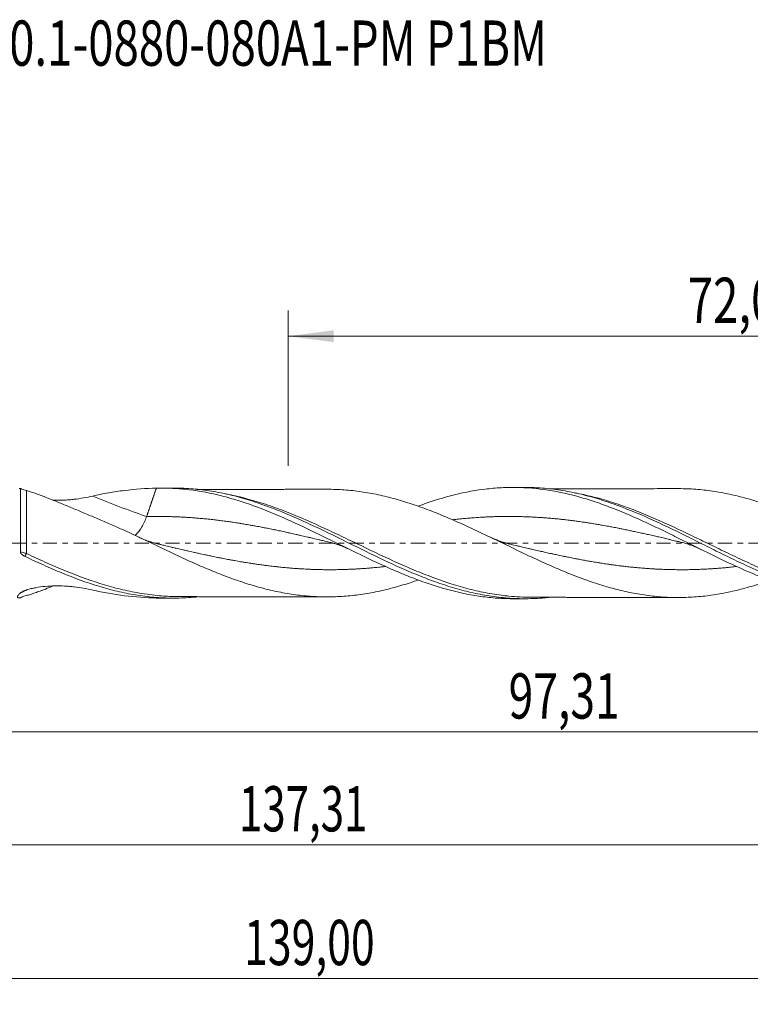
# Model space of a CAD drawing. Units: millimetres. Extents: x -55 to 116, y -36 to 41.
# Drawn here: x 6 to 63, y -36 to 41 of the extents above; entities that cross this region are included whole.
import ezdxf

# ---------------------------------------------------------------- set-up
doc = ezdxf.new("R2010")
doc.units = ezdxf.units.MM
doc.linetypes.add('CENTER', pattern=[47.5, 22, -8.5, 8.5, -8.5])
for name, color, linetype in [('1', 4, 'Continuous'), ('2', 7, 'Continuous'), ('SK2', 7, 'Continuous'), ('SK4', 2, 'CENTER'), ('SK6', 5, 'Continuous')]:
    doc.layers.add(name, color=color, linetype=linetype)
doc.styles.add('iso_b_vert', font='simplex.shx')
doc.dimstyles.get("Standard").update_dxf_attribs({"dimtxt": 0.18, "dimasz": 0.18, "dimexe": 0.18, "dimexo": 0.0625, "dimgap": 0.09, "dimtad": 1, "dimzin": 0, "dimdsep": 52, "dimtxsty": 'Standard', "dimcen": 0.09, "dimadec": 0, "dimazin": 0, "dimtfac": 1, "dimtdec": 4, "dimtofl": 0, "dimtmove": 0, "dimatfit": 3, "dimfxl": 1, "dimtolj": 1, "dimtzin": 0, "dimarcsym": 0})

# ---------------------------------------------------------------- blocks, each defined once
blk = doc.blocks.new('_U0')
at = {"layer": '2', "lineweight": 13}
for p, q in [((0, -1.5875), (0, -16.613398)), ((97.3105, -5.9875), (97.3105, -16.613398)), ((0, -14.613398), (97.3105, -14.613398))]:
    blk.add_line(p, q, dxfattribs=at)
at = {"layer": '2', "lineweight": 18}
for points in [[(0, -14.613398), (3.499998, -14.152615), (3.500002, -15.074182)], [(97.3105, -14.613398), (93.810502, -15.074182), (93.810498, -14.152615)]]:
    blk.add_solid(points, dxfattribs=at)
at = {"layer": '2', "lineweight": 13, "insert": (43.955385, -13.580765), "char_height": 3.5, "attachment_point": 7, "line_spacing_factor": 1.084337, "style": 'iso_b_vert'}
blk.add_mtext('\\W0.7211;97,31', dxfattribs=at)
blk = doc.blocks.new('_U1')
at = {"layer": 'SK2', "lineweight": 13}
for p, q in [((99, -1.5875), (99, -35.692985)), ((-40, -6.5875), (-40, -35.692985)), ((-40, -33.692985), (99, -33.692985))]:
    blk.add_line(p, q, dxfattribs=at)
at = {"layer": 'SK2', "lineweight": 18}
for points in [[(-40, -33.692985), (-36.500002, -33.232202), (-36.499998, -34.153769)], [(99, -33.692985), (95.500002, -34.153769), (95.499998, -33.232202)]]:
    blk.add_solid(points, dxfattribs=at)
at = {"layer": 'SK2', "lineweight": 13, "insert": (23.492401, -32.660352), "char_height": 3.5, "attachment_point": 7, "line_spacing_factor": 1.084337, "style": 'iso_b_vert'}
blk.add_mtext('\\W0.6930;139,00', dxfattribs=at)
blk = doc.blocks.new('_U2')
at = {"layer": 'SK2', "lineweight": 13}
for p, q in [((26.91, 5.9875), (26.91, 18.009119)), ((99, 1.5875), (99, 18.009119)), ((26.91, 16.009119), (99, 16.009119))]:
    blk.add_line(p, q, dxfattribs=at)
at = {"layer": 'SK2', "lineweight": 18}
for points in [[(26.91, 16.009119), (30.409998, 16.469903), (30.410002, 15.548335)], [(99, 16.009119), (95.500002, 15.548335), (95.499998, 16.469903)]]:
    blk.add_solid(points, dxfattribs=at)
at = {"layer": 'SK2', "lineweight": 13, "insert": (57.817701, 17.041753), "char_height": 3.5, "attachment_point": 7, "line_spacing_factor": 1.084337, "style": 'iso_b_vert'}
blk.add_mtext('\\W0.7402;72,09', dxfattribs=at)
blk = doc.blocks.new('_U4')
at = {"layer": 'SK2', "lineweight": 13}
for p, q in [((97.3105, -5.9875), (97.3105, -25.343428)), ((-40, -6.5875), (-40, -25.343428)), ((-40, -23.343428), (97.3105, -23.343428))]:
    blk.add_line(p, q, dxfattribs=at)
at = {"layer": 'SK2', "lineweight": 18}
for points in [[(-40, -23.343428), (-36.500002, -22.882645), (-36.499998, -23.804212)], [(97.3105, -23.343428), (93.810502, -23.804212), (93.810498, -22.882645)]]:
    blk.add_solid(points, dxfattribs=at)
at = {"layer": 'SK2', "lineweight": 13, "insert": (23.085085, -22.310795), "char_height": 3.5, "attachment_point": 7, "line_spacing_factor": 1.084337, "style": 'iso_b_vert'}
blk.add_mtext('\\W0.6822;137,31', dxfattribs=at)

msp = doc.modelspace()

# ---------------------------------------------------------------- linework, layer by layer
at = {"layer": '1', "lineweight": 18}
for p, q in [((17.999, 4.257), (17.044, 4.256)), ((45.198, 4.306), (44.256, 4.305)), ((17.044, -4.256), (17.999, -4.257)), ((44.256, -4.305), (45.198, -4.306))]:
    msp.add_line(p, q, dxfattribs=at)
at = {"layer": '1', "lineweight": 13}
for centre, major_axis, ratio, start_param, end_param in [((15.942, 62.948), (-50.834, 54.113), 0.700545, 2.145705, 2.211562), ((6.64, -0.87), (0.134, 0.268), 0.087905, 1.392988, 2.269472), ((14.314, -61.419), (50.834, 54.113), 0.700545, 1.049885, 1.058987)]:
    msp.add_ellipse(centre, major_axis=major_axis, ratio=ratio, start_param=start_param, end_param=end_param, dxfattribs=at)
at = {"layer": '1', "lineweight": 18}
for points, knots in [([(6.18, 4.228), (6.144, 4.233), (6.111, 4.235), (6.08, 4.236), (6.078, 4.236), (6.077, 4.236)], [0, 0, 0, 0, 0.940621, 0.940621, 1, 1, 1, 1]), ([(6.18, 4.228), (6.18, 4.21), (6.18, 4.161), (6.18, 4.043), (6.18, 3.996), (6.18, 3.887), (6.179, 3.766), (6.179, 3.617), (6.179, 3.454), (6.179, 3.366), (6.179, 3.084), (6.179, 2.875), (6.179, 2.53), (6.179, 2.41), (6.179, 2.159), (6.179, 2.031), (6.179, 1.637), (6.179, 1.362), (6.179, 0.931), (6.179, 0.786), (6.179, 0.495), (6.179, 0.203), (6.179, -0.092), (6.179, -0.387), (6.179, -0.535), (6.179, -0.682)], [0, 0, 0, 0, 0.125, 0.125, 0.1875, 0.1875, 0.25, 0.3125, 0.3125, 0.375, 0.375, 0.5, 0.5, 0.5625, 0.5625, 0.625, 0.625, 0.75, 0.75, 0.8125, 0.8125, 0.875, 0.9375, 0.9375, 1, 1, 1, 1]), ([(6.18, 4.228), (6.206, 4.215), (6.231, 4.203), (6.278, 4.181), (6.301, 4.172), (6.365, 4.146), (6.404, 4.133), (6.513, 4.097), (6.578, 4.08), (6.641, 4.063)], [0, 0, 0, 0, 0.125, 0.125, 0.25, 0.25, 0.5, 0.5, 1, 1, 1, 1]), ([(6.641, 4.063), (6.689, 4.051), (6.741, 4.037), (6.848, 4.006), (6.903, 3.989), (7.073, 3.935), (7.192, 3.895), (7.441, 3.807), (7.571, 3.76), (7.837, 3.66), (7.974, 3.608), (8.39, 3.447), (8.675, 3.333), (9.258, 3.096), (9.555, 2.974), (10.159, 2.723), (10.467, 2.594), (11.084, 2.334), (11.395, 2.202), (12.02, 1.937), (12.334, 1.804), (12.966, 1.536), (13.283, 1.401), (13.602, 1.265)], [0, 0, 0, 0, 0.03125, 0.03125, 0.0625, 0.0625, 0.125, 0.125, 0.1875, 0.1875, 0.25, 0.25, 0.375, 0.375, 0.5, 0.5, 0.625, 0.625, 0.75, 0.75, 0.875, 0.875, 1, 1, 1, 1]), ([(11.769, 3.637), (12.179, 3.731), (12.591, 3.813), (13.414, 3.958), (13.825, 4.019), (15.057, 4.173), (15.877, 4.235), (16.695, 4.251)], [0, 0, 0, 0, 0.25, 0.25, 0.5, 0.5, 1, 1, 1, 1]), ([(16.695, 4.251), (17.121, 4.261), (17.545, 4.254), (18.389, 4.212), (18.81, 4.175), (20.071, 4.023), (20.908, 3.863), (22.173, 3.543), (22.595, 3.423), (23.232, 3.224), (23.445, 3.155), (23.87, 3.011), (24.082, 2.936), (25.138, 2.551), (25.977, 2.204), (27.656, 1.456), (28.496, 1.057), (29.766, 0.437), (30.192, 0.226), (31.039, -0.192), (31.46, -0.4), (32.721, -1.018), (33.558, -1.42), (34.818, -1.986), (35.238, -2.169), (35.872, -2.433), (36.083, -2.518), (36.507, -2.686), (36.72, -2.768), (37.781, -3.162), (38.62, -3.434), (40.297, -3.874), (41.134, -4.042), (42.397, -4.207), (42.82, -4.248), (43.457, -4.286), (43.669, -4.295), (44.007, -4.303), (44.133, -4.304), (44.259, -4.305)], [0, 0, 0, 0, 0.045876, 0.045876, 0.091751, 0.091751, 0.183503, 0.183503, 0.229379, 0.229379, 0.252317, 0.252317, 0.275254, 0.275254, 0.367006, 0.367006, 0.458757, 0.458757, 0.504633, 0.504633, 0.550509, 0.550509, 0.64226, 0.64226, 0.688136, 0.688136, 0.711074, 0.711074, 0.734012, 0.734012, 0.825763, 0.825763, 0.917515, 0.917515, 0.96339, 0.96339, 0.986328, 0.986328, 1, 1, 1, 1]), ([(18.005, 4.257), (18.218, 4.258), (18.431, 4.254), (18.881, 4.238), (19.119, 4.225), (19.832, 4.172), (20.305, 4.117), (21.253, 3.972), (21.727, 3.881), (22.677, 3.664), (23.152, 3.538), (24.1, 3.257), (24.573, 3.101), (25.522, 2.762), (25.998, 2.579), (26.946, 2.192), (27.419, 1.987), (28.13, 1.669), (28.367, 1.56), (28.841, 1.34), (29.079, 1.228), (30.265, 0.663), (31.21, 0.192), (33.11, -0.746), (34.054, -1.208), (35.239, -1.751), (35.477, -1.858), (35.951, -2.067), (36.188, -2.17), (36.898, -2.469), (37.371, -2.658), (38.319, -3.012), (38.794, -3.177), (39.741, -3.476), (40.214, -3.61), (40.924, -3.787), (41.16, -3.841), (41.634, -3.942), (41.872, -3.988), (42.583, -4.113), (43.056, -4.178), (44.002, -4.269), (44.475, -4.296), (45.423, -4.312), (45.897, -4.3), (46.667, -4.25), (46.963, -4.223), (47.26, -4.188)], [0, 0, 0, 0, 0.021822, 0.021822, 0.046122, 0.046122, 0.094722, 0.094722, 0.143322, 0.143322, 0.191923, 0.191923, 0.240523, 0.240523, 0.289123, 0.289123, 0.337724, 0.337724, 0.362024, 0.362024, 0.386324, 0.386324, 0.483525, 0.483525, 0.580725, 0.580725, 0.605026, 0.605026, 0.629326, 0.629326, 0.677926, 0.677926, 0.726526, 0.726526, 0.775127, 0.775127, 0.799427, 0.799427, 0.823727, 0.823727, 0.872328, 0.872328, 0.920928, 0.920928, 0.969528, 0.969528, 1, 1, 1, 1]), ([(29.866, 4.165), (29.831, 4.165), (29.612, 4.164), (29.216, 4.164), (28.713, 4.164), (28.227, 4.163), (27.726, 4.16), (27.199, 4.159), (26.703, 4.159), (26.227, 4.158), (25.662, 4.159), (25.001, 4.156), (24.33, 4.155), (23.777, 4.154), (23.33, 4.153), (22.948, 4.153), (22.545, 4.152), (22.055, 4.152), (21.506, 4.151), (21.054, 4.149), (20.749, 4.148), (20.513, 4.148), (20.21, 4.147), (19.97, 4.147), (19.835, 4.147)], [0, 0, 0, 0, 0.010695, 0.065442, 0.118277, 0.161287, 0.210853, 0.26794, 0.318944, 0.359224, 0.410347, 0.487823, 0.556945, 0.610874, 0.653397, 0.690432, 0.725146, 0.774023, 0.836882, 0.889269, 0.909287, 0.928234, 0.959751, 1, 1, 1, 1]), ([(64.213, -2.869), (64.099, -2.91), (63.986, -2.949), (63.656, -3.062), (63.44, -3.133), (62.792, -3.339), (62.36, -3.465), (61.711, -3.633), (61.494, -3.685), (61.06, -3.782), (60.843, -3.827), (60.408, -3.911), (60.19, -3.95), (59.752, -4.02), (59.533, -4.051), (59.096, -4.106), (58.878, -4.129), (58.444, -4.165), (58.227, -4.179), (57.577, -4.212), (57.145, -4.218), (56.497, -4.205), (56.281, -4.196), (55.849, -4.171), (55.633, -4.154), (54.985, -4.093), (54.552, -4.037), (53.683, -3.893), (53.247, -3.807), (52.37, -3.603), (51.933, -3.488), (51.059, -3.233), (50.623, -3.092), (49.966, -2.862), (49.747, -2.782), (49.309, -2.619), (49.09, -2.536), (48.436, -2.278), (48.001, -2.098), (47.351, -1.816), (47.135, -1.72), (46.702, -1.526), (46.486, -1.428), (45.837, -1.129), (45.405, -0.926), (44.755, -0.615), (44.538, -0.511), (44.104, -0.301), (43.886, -0.196), (43.45, 0.015), (43.231, 0.121), (42.793, 0.332), (42.574, 0.438), (42.137, 0.648), (41.919, 0.752), (41.484, 0.957), (41.267, 1.059), (40.616, 1.361), (40.183, 1.558), (39.534, 1.842), (39.318, 1.936), (38.886, 2.118), (38.669, 2.206), (38.019, 2.468), (37.586, 2.635), (36.933, 2.869), (36.714, 2.945), (36.277, 3.09), (36.057, 3.159), (35.399, 3.359), (34.961, 3.481), (34.305, 3.642), (34.086, 3.693), (33.648, 3.786), (33.429, 3.828), (32.99, 3.906), (32.77, 3.942), (32.332, 4.005), (32.113, 4.033), (31.458, 4.104), (31.023, 4.137), (30.352, 4.161), (30.114, 4.165), (29.877, 4.165)], [0, 0, 0, 0, 0.009996, 0.009996, 0.029, 0.029, 0.067009, 0.067009, 0.086013, 0.086013, 0.105017, 0.105017, 0.124021, 0.124021, 0.143025, 0.143025, 0.16203, 0.16203, 0.181034, 0.181034, 0.219042, 0.219042, 0.238046, 0.238046, 0.257051, 0.257051, 0.295059, 0.295059, 0.333068, 0.333068, 0.371076, 0.371076, 0.409084, 0.409084, 0.428089, 0.428089, 0.447093, 0.447093, 0.485101, 0.485101, 0.504106, 0.504106, 0.52311, 0.52311, 0.561118, 0.561118, 0.580122, 0.580122, 0.599127, 0.599127, 0.618131, 0.618131, 0.637135, 0.637135, 0.656139, 0.656139, 0.675143, 0.675143, 0.713152, 0.713152, 0.732156, 0.732156, 0.75116, 0.75116, 0.789169, 0.789169, 0.808173, 0.808173, 0.827177, 0.827177, 0.865186, 0.865186, 0.88419, 0.88419, 0.903194, 0.903194, 0.922198, 0.922198, 0.941203, 0.941203, 0.979211, 0.979211, 1, 1, 1, 1]), ([(36.953, 2.854), (37.794, 3.166), (38.627, 3.436), (40.298, 3.874), (41.135, 4.042), (42.398, 4.208), (42.82, 4.248), (43.457, 4.286), (43.669, 4.295), (44.093, 4.305), (44.304, 4.306), (45.357, 4.292), (46.194, 4.22), (47.87, 3.96), (48.708, 3.772), (49.766, 3.471), (49.979, 3.408), (50.403, 3.275), (50.615, 3.205), (51.248, 2.989), (51.668, 2.834), (52.927, 2.343), (53.762, 1.978), (55.02, 1.395), (55.441, 1.194), (56.074, 0.887), (56.285, 0.783), (56.709, 0.574), (56.921, 0.469), (57.978, -0.057), (58.816, -0.479), (60.49, -1.3), (61.326, -1.697), (62.378, -2.161), (62.589, -2.252), (63.012, -2.431), (63.224, -2.519), (63.86, -2.774), (64.281, -2.934), (65.542, -3.38), (66.377, -3.633), (68.05, -4.031), (68.888, -4.178), (69.947, -4.285), (70.159, -4.303), (70.582, -4.33), (70.793, -4.34), (71.157, -4.351), (71.311, -4.353), (71.465, -4.353)], [0, 0, 0, 0, 0.072539, 0.072539, 0.145662, 0.145662, 0.182224, 0.182224, 0.200505, 0.200505, 0.218786, 0.218786, 0.291909, 0.291909, 0.365033, 0.365033, 0.383314, 0.383314, 0.401595, 0.401595, 0.438157, 0.438157, 0.51128, 0.51128, 0.547842, 0.547842, 0.566123, 0.566123, 0.584404, 0.584404, 0.657527, 0.657527, 0.730651, 0.730651, 0.748932, 0.748932, 0.767213, 0.767213, 0.803774, 0.803774, 0.876898, 0.876898, 0.950022, 0.950022, 0.968303, 0.968303, 0.986583, 0.986583, 1, 1, 1, 1]), ([(45.208, 4.306), (45.596, 4.307), (45.984, 4.294), (46.844, 4.238), (47.317, 4.188), (48.264, 4.051), (48.739, 3.963), (49.685, 3.754), (50.157, 3.632), (50.867, 3.425), (51.103, 3.353), (51.577, 3.199), (51.814, 3.119), (52.998, 2.7), (53.941, 2.312), (55.837, 1.461), (56.78, 1.004), (57.964, 0.417), (58.201, 0.298), (58.674, 0.062), (58.911, -0.056), (59.619, -0.41), (60.091, -0.646), (61.037, -1.11), (61.512, -1.339), (62.457, -1.781), (62.929, -1.995), (63.638, -2.302), (63.874, -2.402), (64.347, -2.596), (64.584, -2.691), (65.294, -2.965), (65.766, -3.135), (66.71, -3.445), (67.182, -3.586), (68.129, -3.835), (68.602, -3.943), (69.546, -4.122), (70.018, -4.194), (70.727, -4.273), (70.964, -4.295), (71.437, -4.328), (71.673, -4.34), (72.381, -4.362), (72.853, -4.356), (73.731, -4.311), (74.139, -4.275), (74.546, -4.226)], [0, 0, 0, 0, 0.039599, 0.039599, 0.087955, 0.087955, 0.136311, 0.136311, 0.184667, 0.184667, 0.208845, 0.208845, 0.233023, 0.233023, 0.329736, 0.329736, 0.426448, 0.426448, 0.450626, 0.450626, 0.474804, 0.474804, 0.52316, 0.52316, 0.571516, 0.571516, 0.619872, 0.619872, 0.64405, 0.64405, 0.668228, 0.668228, 0.716584, 0.716584, 0.764941, 0.764941, 0.813297, 0.813297, 0.861653, 0.861653, 0.885831, 0.885831, 0.910009, 0.910009, 0.958365, 0.958365, 1, 1, 1, 1]), ([(57.088, 4.213), (56.881, 4.213), (56.415, 4.213), (55.645, 4.211), (54.722, 4.209), (53.818, 4.207), (52.973, 4.206), (52.23, 4.204), (51.507, 4.204), (50.843, 4.203), (50.278, 4.202), (49.762, 4.2), (49.218, 4.199), (48.655, 4.199), (48.195, 4.198), (47.884, 4.198), (47.651, 4.197), (47.386, 4.196), (47.184, 4.196), (47.084, 4.196)], [0, 0, 0, 0, 0.062097, 0.140032, 0.23085, 0.338625, 0.411083, 0.484269, 0.561487, 0.627671, 0.683322, 0.731385, 0.782466, 0.846304, 0.900065, 0.920616, 0.939389, 0.969895, 1, 1, 1, 1]), ([(57.067, 4.213), (57.142, 4.213), (57.216, 4.213), (57.509, 4.21), (57.728, 4.203), (58.166, 4.183), (58.385, 4.169), (58.821, 4.134), (59.04, 4.112), (59.694, 4.032), (60.131, 3.963), (60.786, 3.839), (61.005, 3.793), (61.443, 3.697), (61.661, 3.645), (62.313, 3.478), (62.747, 3.353), (63.395, 3.148), (63.611, 3.077), (64.043, 2.93), (64.259, 2.854), (64.906, 2.616), (65.338, 2.446), (65.986, 2.179), (66.203, 2.087), (66.637, 1.901), (66.854, 1.806), (67.507, 1.515), (67.945, 1.312), (68.815, 0.902), (69.249, 0.693), (70.114, 0.272), (70.545, 0.061), (71.407, -0.362), (71.839, -0.572), (72.703, -0.988), (73.136, -1.194), (73.788, -1.496), (74.005, -1.597), (74.442, -1.794), (74.66, -1.89), (75.315, -2.174), (75.751, -2.355), (76.405, -2.614), (76.622, -2.699), (77.058, -2.862), (77.277, -2.94), (77.713, -3.091), (77.932, -3.164), (78.368, -3.303), (78.585, -3.37), (79.236, -3.559), (79.669, -3.673), (80.532, -3.872), (80.962, -3.957), (81.825, -4.095), (82.256, -4.149), (82.905, -4.208), (83.122, -4.224), (83.555, -4.249), (83.772, -4.258), (84.208, -4.265), (84.427, -4.265), (84.863, -4.255), (85.081, -4.247), (85.515, -4.221), (85.732, -4.205), (86.165, -4.164), (86.381, -4.141), (86.813, -4.085), (87.028, -4.053), (87.459, -3.983), (87.675, -3.944), (88.321, -3.815), (88.752, -3.713), (89.616, -3.484), (90.049, -3.357), (90.78, -3.121), (91.078, -3.018), (91.375, -2.911)], [0, 0, 0, 0, 0.006489, 0.006489, 0.025463, 0.025463, 0.044437, 0.044437, 0.06341, 0.06341, 0.101358, 0.101358, 0.120332, 0.120332, 0.139306, 0.139306, 0.177253, 0.177253, 0.196227, 0.196227, 0.215201, 0.215201, 0.253148, 0.253148, 0.272122, 0.272122, 0.291096, 0.291096, 0.329043, 0.329043, 0.366991, 0.366991, 0.404939, 0.404939, 0.442886, 0.442886, 0.480834, 0.480834, 0.499808, 0.499808, 0.518781, 0.518781, 0.556729, 0.556729, 0.575703, 0.575703, 0.594677, 0.594677, 0.61365, 0.61365, 0.632624, 0.632624, 0.670572, 0.670572, 0.708519, 0.708519, 0.746467, 0.746467, 0.765441, 0.765441, 0.784414, 0.784414, 0.803388, 0.803388, 0.822362, 0.822362, 0.841336, 0.841336, 0.86031, 0.86031, 0.879283, 0.879283, 0.898257, 0.898257, 0.936205, 0.936205, 0.974152, 0.974152, 1, 1, 1, 1]), ([(8.722, 3.313), (8.763, 3.312), (8.804, 3.311), (9.095, 3.306), (9.345, 3.31), (9.72, 3.329), (9.846, 3.338), (10.095, 3.359), (10.218, 3.372), (10.831, 3.444), (11.308, 3.532), (11.769, 3.637)], [0, 0, 0, 0, 0.039846, 0.039846, 0.279885, 0.279885, 0.399904, 0.399904, 0.519923, 0.519923, 1, 1, 1, 1]), ([(15.035, 0.586), (15.066, 0.611), (15.097, 0.638), (15.284, 0.814), (15.44, 1.016), (15.721, 1.493), (15.845, 1.768), (15.942, 2.051)], [0, 0, 0, 0, 0.090999, 0.090999, 0.5455, 0.5455, 1, 1, 1, 1]), ([(13.602, 1.265), (13.822, 1.165), (14.041, 1.064), (14.478, 0.861), (14.696, 0.759), (15.131, 0.554), (15.349, 0.45), (15.783, 0.243), (16, 0.14), (16.65, -0.171), (17.083, -0.378), (17.949, -0.789), (18.382, -0.993), (19.251, -1.393), (19.688, -1.588), (20.345, -1.872), (20.564, -1.966), (21.002, -2.149), (21.221, -2.239), (21.875, -2.5), (22.309, -2.664), (23.176, -2.969), (23.608, -3.112), (24.257, -3.308), (24.474, -3.37), (24.907, -3.488), (25.123, -3.545), (25.557, -3.651), (25.774, -3.7), (26.21, -3.79), (26.428, -3.832), (27.083, -3.947), (27.523, -4.01), (28.396, -4.108), (28.831, -4.138), (29.698, -4.169), (30.13, -4.168), (30.995, -4.138), (31.428, -4.107), (32.294, -4.014), (32.728, -3.952), (33.382, -3.837), (33.6, -3.795), (34.038, -3.703), (34.257, -3.653), (34.913, -3.494), (35.349, -3.374), (36, -3.177), (36.216, -3.11), (36.6, -2.984), (36.766, -2.927), (36.933, -2.868)], [0, 0, 0, 0, 0.027956, 0.027956, 0.055913, 0.055913, 0.083869, 0.083869, 0.111826, 0.111826, 0.167738, 0.167738, 0.223651, 0.223651, 0.279564, 0.279564, 0.30752, 0.30752, 0.335477, 0.335477, 0.391389, 0.391389, 0.447302, 0.447302, 0.475259, 0.475259, 0.503215, 0.503215, 0.531171, 0.531171, 0.559128, 0.559128, 0.615041, 0.615041, 0.670953, 0.670953, 0.726866, 0.726866, 0.782779, 0.782779, 0.838692, 0.838692, 0.866648, 0.866648, 0.894605, 0.894605, 0.950517, 0.950517, 0.978474, 0.978474, 1, 1, 1, 1]), ([(16.769, -0.057), (16.659, -0.031), (16.427, 0.031), (16.065, 0.149), (15.7, 0.289), (15.457, 0.4), (15.347, 0.454)], [0, 0, 0, 0, 0.22161, 0.474811, 0.75981, 1, 1, 1, 1]), ([(57.341, 0.056), (57.455, 0.029), (57.696, -0.035), (58.078, -0.16), (58.478, -0.317), (58.751, -0.445), (58.882, -0.511)], [0, 0, 0, 0, 0.220139, 0.467525, 0.742342, 1, 1, 1, 1]), ([(6.179, -0.682), (6.179, -0.704), (6.184, -0.725), (6.2, -0.766), (6.211, -0.785), (6.248, -0.838), (6.28, -0.869), (6.346, -0.924), (6.383, -0.949), (6.457, -0.994), (6.496, -1.015), (6.536, -1.034)], [0, 0, 0, 0, 0.125, 0.125, 0.25, 0.25, 0.5, 0.5, 0.75, 0.75, 1, 1, 1, 1]), ([(6.536, -1.034), (7.012, -1.26), (7.487, -1.481), (8.438, -1.909), (8.913, -2.115), (10.34, -2.703), (11.286, -3.051), (12.475, -3.413), (12.713, -3.481), (13.188, -3.61), (13.425, -3.671), (14.137, -3.84), (14.61, -3.935), (15.559, -4.091), (16.036, -4.151), (16.985, -4.232), (17.458, -4.254), (18.17, -4.258), (18.407, -4.255), (18.882, -4.238), (19.119, -4.225), (19.529, -4.195), (19.701, -4.179), (19.872, -4.161)], [0, 0, 0, 0, 0.106815, 0.106815, 0.21363, 0.21363, 0.427259, 0.427259, 0.480667, 0.480667, 0.534074, 0.534074, 0.640889, 0.640889, 0.747704, 0.747704, 0.854518, 0.854518, 0.907926, 0.907926, 0.961333, 0.961333, 1, 1, 1, 1]), ([(6.159, -3.868), (6.184, -3.845), (6.217, -3.821), (6.29, -3.776), (6.332, -3.754), (6.468, -3.69), (6.569, -3.652), (6.73, -3.601), (6.785, -3.584), (6.898, -3.553), (6.955, -3.538), (7.128, -3.497), (7.245, -3.473), (7.604, -3.407), (7.853, -3.374), (8.348, -3.328), (8.597, -3.315), (9.095, -3.306), (9.345, -3.31), (9.72, -3.329), (9.846, -3.338), (10.095, -3.359), (10.218, -3.372), (10.831, -3.444), (11.308, -3.532), (11.769, -3.637)], [0, 0, 0, 0, 0.03125, 0.03125, 0.0625, 0.0625, 0.125, 0.125, 0.15625, 0.15625, 0.1875, 0.1875, 0.25, 0.25, 0.375, 0.375, 0.5, 0.5, 0.625, 0.625, 0.6875, 0.6875, 0.75, 0.75, 1, 1, 1, 1]), ([(8.717, -3.315), (8.511, -3.398), (8.308, -3.479), (7.97, -3.61), (7.833, -3.662), (7.568, -3.761), (7.439, -3.808), (7.192, -3.895), (7.073, -3.935), (6.903, -3.989), (6.848, -4.006), (6.742, -4.037), (6.69, -4.051), (6.641, -4.063)], [0, 0, 0, 0, 0.262403, 0.262403, 0.446802, 0.446802, 0.631201, 0.631201, 0.815601, 0.815601, 0.9078, 0.9078, 1, 1, 1, 1]), ([(11.769, -3.637), (12.179, -3.731), (12.591, -3.813), (13.414, -3.958), (13.825, -4.019), (15.057, -4.173), (15.877, -4.235), (16.695, -4.251)], [0, 0, 0, 0, 0.25, 0.25, 0.5, 0.5, 1, 1, 1, 1]), ([(6.18, -4.228), (6.144, -4.233), (6.111, -4.235), (6.053, -4.236), (6.028, -4.234), (5.988, -4.224), (5.972, -4.217), (5.95, -4.197), (5.944, -4.184), (5.942, -4.137), (5.96, -4.095), (6.016, -4.019), (6.039, -3.991), (6.094, -3.932), (6.125, -3.901), (6.159, -3.868)], [0, 0, 0, 0, 0.125, 0.125, 0.25, 0.25, 0.375, 0.375, 0.5, 0.5, 0.75, 0.75, 0.875, 0.875, 1, 1, 1, 1]), ([(6.641, -4.063), (6.578, -4.08), (6.513, -4.097), (6.404, -4.133), (6.366, -4.146), (6.301, -4.172), (6.278, -4.181), (6.23, -4.203), (6.206, -4.215), (6.18, -4.228)], [0, 0, 0, 0, 0.5, 0.5, 0.75, 0.75, 0.875, 0.875, 1, 1, 1, 1]), ([(18.512, -4.145), (18.346, -4.144), (18.18, -4.141), (17.605, -4.124), (17.195, -4.098), (16.785, -4.058)], [0, 0, 0, 0, 0.288296, 0.288296, 1, 1, 1, 1]), ([(18.514, -4.145), (18.752, -4.145), (19.202, -4.146), (19.814, -4.147), (20.328, -4.148), (20.802, -4.149), (21.266, -4.15), (21.713, -4.151), (22.143, -4.152), (22.638, -4.152), (23.315, -4.153), (24.082, -4.155), (24.833, -4.155), (25.436, -4.159), (26.014, -4.159), (26.639, -4.159), (27.28, -4.159), (27.903, -4.161), (28.54, -4.164), (29.208, -4.164), (29.68, -4.164), (29.893, -4.165), (29.897, -4.165)], [0, 0, 0, 0, 0.062923, 0.118694, 0.161188, 0.198478, 0.243846, 0.283232, 0.316377, 0.357029, 0.413754, 0.494882, 0.558964, 0.611665, 0.653765, 0.711488, 0.776321, 0.822698, 0.875684, 0.943959, 0.998961, 1, 1, 1, 1]), ([(45.71, -4.193), (46.001, -4.193), (46.536, -4.194), (47.266, -4.196), (47.865, -4.198), (48.364, -4.199), (48.812, -4.199), (49.265, -4.199), (49.778, -4.2), (50.359, -4.202), (50.949, -4.203), (51.472, -4.204), (51.908, -4.204), (52.289, -4.204), (52.72, -4.205), (53.29, -4.207), (53.987, -4.208), (54.716, -4.21), (55.509, -4.21), (56.24, -4.213), (56.798, -4.213), (57.03, -4.213), (57.077, -4.213)], [0, 0, 0, 0, 0.076839, 0.141449, 0.192407, 0.235135, 0.273098, 0.310701, 0.354567, 0.408442, 0.464225, 0.510196, 0.546625, 0.5793, 0.61088, 0.66031, 0.729578, 0.794886, 0.852793, 0.938785, 0.987648, 1, 1, 1, 1])]:
    msp.add_open_spline(points, degree=3, knots=knots, dxfattribs=at)
at = {"layer": '1', "lineweight": 13}
for points, knots in [([(6.641, -0.811), (6.641, -0.54), (6.641, -0.268), (6.641, 0.142), (6.641, 0.279), (6.641, 0.553), (6.641, 0.69), (6.641, 0.96), (6.641, 1.094), (6.641, 1.357), (6.641, 1.486), (6.641, 1.863), (6.641, 2.103), (6.641, 2.443), (6.641, 2.554), (6.641, 2.763), (6.641, 2.963), (6.641, 3.144), (6.641, 3.315), (6.641, 3.396), (6.641, 3.545), (6.641, 3.613), (6.641, 3.738), (6.641, 3.795), (6.641, 3.944), (6.641, 4.017), (6.641, 4.063)], [0, 0, 0, 0, 0.125, 0.125, 0.1875, 0.1875, 0.25, 0.25, 0.3125, 0.3125, 0.375, 0.375, 0.5, 0.5, 0.5625, 0.5625, 0.625, 0.6875, 0.6875, 0.75, 0.75, 0.8125, 0.8125, 0.875, 0.875, 1, 1, 1, 1]), ([(43.966, -4.104), (43.835, -4.091), (43.704, -4.077), (43.334, -4.032), (43.096, -3.999), (42.621, -3.924), (42.384, -3.882), (41.675, -3.743), (41.204, -3.634), (39.792, -3.26), (38.852, -2.949), (37.668, -2.499), (37.43, -2.406), (36.955, -2.214), (36.716, -2.116), (36.004, -1.814), (35.531, -1.605), (34.116, -0.96), (33.177, -0.509), (31.761, 0.174), (31.287, 0.402), (30.573, 0.741), (30.335, 0.854), (29.859, 1.076), (29.622, 1.186), (28.439, 1.726), (27.499, 2.132), (26.085, 2.674), (25.613, 2.844), (24.902, 3.079), (24.665, 3.154), (24.189, 3.298), (23.95, 3.366), (23.235, 3.558), (22.76, 3.671), (22.183, 3.786), (22.082, 3.806), (21.98, 3.824)], [0, 0, 0, 0, 0.017882, 0.017882, 0.050161, 0.050161, 0.08244, 0.08244, 0.146998, 0.146998, 0.276114, 0.276114, 0.308393, 0.308393, 0.340672, 0.340672, 0.40523, 0.40523, 0.534345, 0.534345, 0.598903, 0.598903, 0.631182, 0.631182, 0.663461, 0.663461, 0.792577, 0.792577, 0.857135, 0.857135, 0.889414, 0.889414, 0.921693, 0.921693, 0.986251, 0.986251, 1, 1, 1, 1]), ([(71.15, -4.152), (70.463, -4.083), (69.778, -3.974), (68.62, -3.73), (68.149, -3.614), (67.438, -3.416), (67.2, -3.345), (66.726, -3.197), (66.489, -3.12), (65.307, -2.716), (64.37, -2.342), (62.96, -1.73), (62.49, -1.517), (61.782, -1.188), (61.546, -1.076), (61.072, -0.851), (60.834, -0.737), (60.122, -0.393), (59.649, -0.163), (58.707, 0.297), (58.237, 0.525), (56.827, 1.2), (55.888, 1.636), (54.703, 2.139), (54.465, 2.238), (53.989, 2.43), (53.751, 2.523), (53.039, 2.794), (52.564, 2.962), (51.613, 3.271), (51.137, 3.412), (50.424, 3.598), (50.186, 3.656), (49.71, 3.763), (49.472, 3.813), (49.175, 3.869), (49.116, 3.88), (49.057, 3.891)], [0, 0, 0, 0, 0.093796, 0.093796, 0.157952, 0.157952, 0.19003, 0.19003, 0.222108, 0.222108, 0.35042, 0.35042, 0.414576, 0.414576, 0.446654, 0.446654, 0.478732, 0.478732, 0.542888, 0.542888, 0.607044, 0.607044, 0.735356, 0.735356, 0.767434, 0.767434, 0.799512, 0.799512, 0.863668, 0.863668, 0.927824, 0.927824, 0.959902, 0.959902, 0.99198, 0.99198, 1, 1, 1, 1]), ([(30.168, 0.05), (30.102, 0.066), (29.962, 0.099), (29.71, 0.159), (29.487, 0.212), (29.265, 0.264), (29.079, 0.308), (28.819, 0.369), (28.597, 0.421), (28.374, 0.473), (28.188, 0.516), (27.929, 0.575), (27.706, 0.626), (27.483, 0.676), (27.298, 0.718), (27.038, 0.775), (26.815, 0.824), (26.593, 0.873), (26.407, 0.912), (26.147, 0.967), (25.925, 1.014), (25.702, 1.06), (25.517, 1.097), (25.257, 1.149), (25.034, 1.193), (24.811, 1.236), (24.626, 1.271), (24.366, 1.319), (24.143, 1.359), (23.921, 1.398), (23.735, 1.431), (23.475, 1.474), (23.253, 1.511), (23.03, 1.547), (22.845, 1.575), (22.585, 1.615), (22.362, 1.647), (22.14, 1.678), (21.954, 1.704), (21.694, 1.738), (21.472, 1.766), (21.249, 1.792), (21.063, 1.814), (20.804, 1.842), (20.581, 1.865), (20.358, 1.887), (20.173, 1.905), (19.913, 1.927), (19.69, 1.946), (19.468, 1.962), (19.282, 1.975), (19.022, 1.992), (18.8, 2.005), (18.577, 2.017), (18.392, 2.025), (18.132, 2.036), (17.909, 2.044), (17.686, 2.05), (17.501, 2.054), (17.241, 2.058), (17.018, 2.06), (16.833, 2.061), (16.647, 2.061), (16.35, 2.059), (16.091, 2.055), (15.942, 2.051)], [0, 0, 0, 0, 0.013948, 0.0296, 0.053077, 0.060903, 0.076555, 0.092206, 0.115684, 0.123509, 0.139161, 0.154813, 0.17829, 0.186116, 0.201768, 0.217419, 0.240897, 0.248722, 0.264374, 0.280026, 0.303503, 0.311329, 0.32698, 0.342632, 0.36611, 0.373935, 0.389587, 0.405239, 0.428716, 0.436542, 0.452193, 0.467845, 0.491322, 0.499148, 0.5148, 0.530451, 0.553929, 0.561755, 0.577406, 0.593058, 0.616535, 0.624361, 0.640013, 0.655664, 0.679142, 0.686968, 0.702619, 0.718271, 0.741748, 0.749574, 0.765226, 0.780877, 0.804355, 0.812181, 0.827832, 0.843484, 0.866961, 0.874787, 0.890439, 0.90609, 0.929568, 0.937394, 0.945219, 0.968697, 1, 1, 1, 1]), ([(57.356, 0.053), (57.244, 0.079), (57.096, 0.114), (56.874, 0.167), (56.688, 0.211), (56.429, 0.273), (56.206, 0.325), (55.983, 0.377), (55.798, 0.421), (55.538, 0.481), (55.315, 0.532), (55.093, 0.583), (54.907, 0.626), (54.647, 0.684), (54.425, 0.734), (54.202, 0.783), (54.017, 0.824), (53.757, 0.88), (53.534, 0.928), (53.311, 0.975), (53.126, 1.014), (52.866, 1.067), (52.643, 1.112), (52.421, 1.156), (52.235, 1.193), (51.975, 1.242), (51.753, 1.284), (51.53, 1.325), (51.345, 1.359), (51.085, 1.405), (50.862, 1.443), (50.64, 1.48), (50.454, 1.511), (50.194, 1.552), (49.972, 1.587), (49.749, 1.62), (49.563, 1.647), (49.304, 1.683), (49.081, 1.713), (48.858, 1.742), (48.673, 1.765), (48.413, 1.797), (48.19, 1.822), (47.968, 1.846), (47.782, 1.865), (47.522, 1.891), (47.3, 1.911), (47.077, 1.93), (46.892, 1.945), (46.632, 1.965), (46.409, 1.98), (46.186, 1.994), (46.001, 2.005), (45.741, 2.019), (45.518, 2.029), (45.296, 2.037), (45.11, 2.043), (44.85, 2.051), (44.628, 2.055), (44.405, 2.059), (44.22, 2.06), (43.96, 2.061), (43.737, 2.06), (43.515, 2.058), (43.329, 2.055), (43.069, 2.05), (42.847, 2.044), (42.624, 2.036), (42.438, 2.029), (42.179, 2.017), (41.956, 2.005), (41.733, 1.992), (41.548, 1.98), (41.288, 1.963), (41.065, 1.946), (40.843, 1.927), (40.657, 1.911), (40.397, 1.887), (40.175, 1.865), (39.952, 1.842), (39.803, 1.826), (39.692, 1.813), (39.654, 1.809)], [0, 0, 0, 0, 0.018823, 0.025112, 0.037691, 0.050269, 0.069136, 0.075426, 0.088004, 0.100582, 0.11945, 0.125739, 0.138317, 0.150896, 0.169763, 0.176053, 0.188631, 0.201209, 0.220077, 0.226366, 0.238944, 0.251523, 0.27039, 0.27668, 0.289258, 0.301836, 0.320704, 0.326993, 0.339571, 0.35215, 0.371017, 0.377307, 0.389885, 0.402463, 0.421331, 0.42762, 0.440198, 0.452777, 0.471644, 0.477933, 0.490512, 0.50309, 0.521958, 0.528247, 0.540825, 0.553404, 0.572271, 0.57856, 0.591139, 0.603717, 0.622585, 0.628874, 0.641452, 0.654031, 0.672898, 0.679187, 0.691766, 0.704344, 0.723212, 0.729501, 0.742079, 0.754658, 0.773525, 0.779814, 0.792393, 0.804971, 0.823839, 0.830128, 0.842706, 0.855285, 0.874152, 0.880441, 0.89302, 0.905598, 0.924466, 0.930755, 0.943333, 0.955911, 0.974779, 0.981068, 0.993647, 1, 1, 1, 1]), ([(6.641, -0.811), (6.56, -0.785), (6.482, -0.761), (6.327, -0.718), (6.251, -0.699), (6.179, -0.682)], [0, 0, 0, 0, 0.5, 0.5, 1, 1, 1, 1]), ([(34.435, -1.812), (34.408, -1.815), (34.269, -1.831), (34.093, -1.85), (33.871, -1.872), (33.685, -1.89), (33.426, -1.914), (33.203, -1.933), (32.98, -1.951), (32.795, -1.965), (32.535, -1.983), (32.312, -1.997), (32.09, -2.009), (31.904, -2.019), (31.644, -2.03), (31.422, -2.039), (31.199, -2.046), (31.013, -2.051), (30.754, -2.056), (30.531, -2.06), (30.308, -2.061), (30.123, -2.062), (29.863, -2.061), (29.64, -2.058), (29.418, -2.055), (29.232, -2.051), (28.972, -2.043), (28.75, -2.036), (28.527, -2.026), (28.342, -2.018), (28.082, -2.004), (27.859, -1.991), (27.636, -1.977), (27.451, -1.964), (27.191, -1.944), (26.968, -1.926), (26.746, -1.906), (26.56, -1.889), (26.301, -1.863), (26.078, -1.84), (25.855, -1.815), (25.67, -1.794), (25.41, -1.763), (25.187, -1.735), (24.965, -1.705), (24.779, -1.68), (24.519, -1.644), (24.297, -1.611), (24.074, -1.578), (23.888, -1.549), (23.629, -1.507), (23.406, -1.471), (23.183, -1.433), (22.998, -1.401), (22.738, -1.355), (22.515, -1.314), (22.293, -1.273), (22.107, -1.238), (21.847, -1.188), (21.625, -1.144), (21.402, -1.1), (21.217, -1.062), (20.957, -1.009), (20.734, -0.962), (20.511, -0.915), (20.326, -0.875), (20.066, -0.819), (19.843, -0.77), (19.621, -0.72), (19.435, -0.679), (19.176, -0.62), (18.953, -0.569), (18.73, -0.518), (18.545, -0.475), (18.285, -0.415), (18.062, -0.363), (17.84, -0.311), (17.654, -0.267), (17.394, -0.205), (17.172, -0.153), (16.949, -0.1), (16.833, -0.072), (16.755, -0.053), (16.751, -0.053)], [0, 0, 0, 0, 0.004642, 0.023528, 0.029823, 0.042414, 0.055004, 0.07389, 0.080185, 0.092776, 0.105367, 0.124253, 0.130548, 0.143138, 0.155729, 0.174615, 0.18091, 0.193501, 0.206092, 0.224978, 0.231273, 0.243863, 0.256454, 0.27534, 0.281635, 0.294226, 0.306817, 0.325703, 0.331998, 0.344588, 0.357179, 0.376065, 0.38236, 0.394951, 0.407542, 0.426427, 0.432723, 0.445313, 0.457904, 0.47679, 0.483085, 0.495676, 0.508267, 0.527152, 0.533448, 0.546038, 0.558629, 0.577515, 0.58381, 0.596401, 0.608991, 0.627877, 0.634173, 0.646763, 0.659354, 0.67824, 0.684535, 0.697126, 0.709716, 0.728602, 0.734898, 0.747488, 0.760079, 0.778965, 0.78526, 0.797851, 0.810441, 0.829327, 0.835623, 0.848213, 0.860804, 0.87969, 0.885985, 0.898576, 0.911166, 0.930052, 0.936348, 0.948938, 0.961529, 0.980415, 0.98671, 0.999301, 1, 1, 1, 1]), ([(61.562, -1.82), (61.547, -1.822), (61.458, -1.832), (61.295, -1.849), (61.035, -1.876), (60.812, -1.897), (60.59, -1.917), (60.404, -1.933), (60.144, -1.954), (59.922, -1.97), (59.699, -1.985), (59.513, -1.997), (59.254, -2.011), (59.031, -2.022), (58.808, -2.032), (58.623, -2.039), (58.363, -2.047), (58.14, -2.053), (57.918, -2.057), (57.732, -2.06), (57.472, -2.062), (57.25, -2.062), (57.027, -2.06), (56.842, -2.058), (56.582, -2.054), (56.359, -2.049), (56.136, -2.042), (55.951, -2.036), (55.691, -2.025), (55.468, -2.014), (55.246, -2.002), (55.06, -1.991), (54.801, -1.974), (54.578, -1.958), (54.355, -1.941), (54.17, -1.926), (53.91, -1.903), (53.687, -1.882), (53.465, -1.86), (53.279, -1.84), (53.019, -1.811), (52.797, -1.785), (52.574, -1.758), (52.388, -1.735), (52.129, -1.701), (51.906, -1.67), (51.683, -1.638), (51.498, -1.611), (51.238, -1.572), (51.015, -1.537), (50.793, -1.501), (50.607, -1.471), (50.347, -1.427), (50.125, -1.388), (49.902, -1.348), (49.717, -1.315), (49.457, -1.266), (49.234, -1.224), (49.011, -1.181), (48.826, -1.145), (48.566, -1.093), (48.343, -1.047), (48.121, -1.001), (47.935, -0.962), (47.676, -0.907), (47.453, -0.859), (47.23, -0.811), (47.045, -0.77), (46.785, -0.712), (46.562, -0.662), (46.34, -0.612), (46.154, -0.57), (45.894, -0.51), (45.672, -0.458), (45.449, -0.407), (45.263, -0.363), (45.004, -0.302), (44.781, -0.25), (44.558, -0.197), (44.373, -0.153), (44.159, -0.102), (44.02, -0.069), (43.955, -0.054)], [0, 0, 0, 0, 0.002554, 0.0152, 0.027846, 0.046815, 0.053138, 0.065784, 0.07843, 0.097399, 0.103722, 0.116368, 0.129014, 0.147983, 0.154306, 0.166952, 0.179598, 0.198567, 0.20489, 0.217536, 0.230182, 0.249151, 0.255474, 0.26812, 0.280766, 0.299735, 0.306058, 0.318704, 0.33135, 0.350319, 0.356642, 0.369288, 0.381934, 0.400903, 0.407226, 0.419872, 0.432519, 0.451488, 0.457811, 0.470457, 0.483103, 0.502072, 0.508395, 0.521041, 0.533687, 0.552656, 0.558979, 0.571625, 0.584271, 0.60324, 0.609563, 0.622209, 0.634855, 0.653824, 0.660147, 0.672793, 0.685439, 0.704408, 0.710731, 0.723377, 0.736023, 0.754992, 0.761315, 0.773961, 0.786607, 0.805576, 0.811899, 0.824545, 0.837191, 0.856161, 0.862484, 0.87513, 0.887776, 0.906745, 0.913068, 0.925714, 0.93836, 0.957329, 0.963652, 0.976298, 0.988944, 1, 1, 1, 1]), ([(16.785, -4.058), (16.251, -4.006), (15.716, -3.931), (14.704, -3.747), (14.225, -3.643), (13.275, -3.403), (12.802, -3.268), (11.386, -2.822), (10.445, -2.471), (9.024, -1.885), (8.55, -1.679), (7.595, -1.253), (7.118, -1.034), (6.641, -0.811)], [0, 0, 0, 0, 0.158608, 0.158608, 0.29884, 0.29884, 0.439072, 0.439072, 0.719536, 0.719536, 0.859768, 0.859768, 1, 1, 1, 1])]:
    msp.add_open_spline(points, degree=3, knots=knots, dxfattribs=at)
at = {"layer": '1', "lineweight": 18}
for points, degree in [([(16.695, 4.251), (16.507, 3.701), (16.319, 3.151), (16.131, 2.601), (15.942, 2.051)], 4), ([(30.142, 0.056), (30.904, -0.124), (31.658, -0.503)], 2), ([(43.97, -0.057), (43.243, 0.114), (42.523, 0.467)], 2), ([(16.695, -4.251), (16.813, -4.254), (16.93, -4.255), (17.047, -4.256)], 3), ([(45.713, -4.193), (45.133, -4.192), (44.551, -4.162), (43.966, -4.104)], 3)]:
    msp.add_open_spline(points, degree=degree, dxfattribs=at)
at = {"layer": 'SK4', "lineweight": 18, "ltscale": 0.05}
msp.add_line((104, 0), (-45, 0), dxfattribs=at)

# ---------------------------------------------------------------- texts
at = {"layer": 'SK6', "lineweight": 13, "insert": (1.391, 36.94), "char_height": 3.5, "attachment_point": 7, "line_spacing_factor": 1.084337, "style": 'iso_b_vert'}
msp.add_mtext('\\W0.7386;860.1-0880-080A1-PM P1BM', dxfattribs=at)

# ---------------------------------------------------------------- dimensions: what is measured, and where the dimension line sits
at = {"layer": '2', "lineweight": 13}
dim = msp.add_linear_dim(base=(97.311, -14.613), p1=(0, 0), p2=(97.311, -4.4), dimstyle='Standard', override={"dimtxt": 3.5, "dimasz": 3.5, "dimexe": 2, "dimexo": 1.5875, "dimgap": 1.75, "dimtad": 1, "dimtih": 1, "dimtoh": 0, "dimdec": 2, "dimlfac": 1, "dimdsep": 44, "dimlunit": 2, "dimpost": '<>', "dimtxsty": 'iso_b_vert', "dimsah": 1, "dimse1": 0, "dimse2": 0, "dimsd1": 0, "dimsd2": 0, "dimclrd": 35, "dimclre": 35, "dimclrt": 35, "dimtol": 0, "dimtm": -0.1, "dimtfac": 1, "dimtdec": 2, "dimtofl": 1, "dimtmove": 0, "dimlwd": 13, "dimlwe": 13}, dxfattribs=at)
dim.commit()
dim.dimension.update_dxf_attribs({"geometry": '_U0', "text_midpoint": (48.655, -14.613)})
at = {"layer": 'SK2', "lineweight": 13}
for base, p1, p2, picture, middle in [((99, 16.009), (26.91, 4.4), (99, 0), '_U2', (62.955, 16.009)), ((99, -33.693), (-40, -5), (99, 0), '_U1', (29.5, -33.693)), ((97.311, -23.343), (-40, -5), (97.311, -4.4), '_U4', (28.655, -23.343))]:
    dim = msp.add_linear_dim(base=base, p1=p1, p2=p2, dimstyle='Standard', override={"dimtxt": 3.5, "dimasz": 3.5, "dimexe": 2, "dimexo": 1.5875, "dimgap": 1.75, "dimtad": 1, "dimtih": 1, "dimtoh": 0, "dimdec": 2, "dimlfac": 1, "dimdsep": 44, "dimlunit": 2, "dimpost": '<>', "dimtxsty": 'iso_b_vert', "dimsah": 1, "dimse1": 0, "dimse2": 0, "dimsd1": 0, "dimsd2": 0, "dimclrd": 35, "dimclre": 35, "dimclrt": 35, "dimtol": 0, "dimtm": -0.1, "dimtfac": 1, "dimtdec": 2, "dimtofl": 1, "dimtmove": 0, "dimlwd": 13, "dimlwe": 13}, dxfattribs=at)
    dim.commit()
    dim.dimension.update_dxf_attribs({"geometry": picture, "text_midpoint": middle})

doc.saveas('drawing.dxf')
